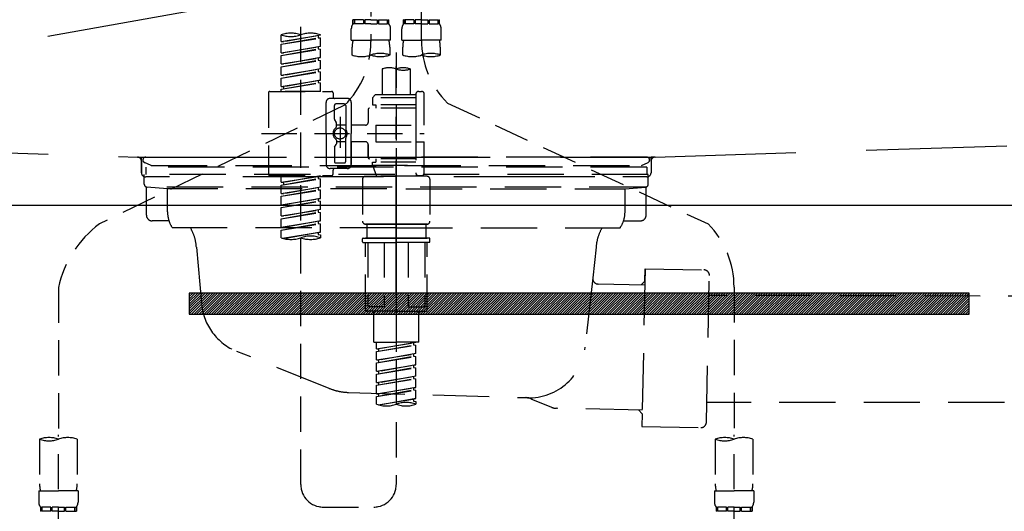
# Model space of a CAD drawing. Extents: x 56059 to 82181, y -10810 to -2410.
# Drawn here: x 58736 to 59085, y -8328 to -8154 of the extents above; entities that cross this region are included whole.
import ezdxf

# ---------------------------------------------------------------- set-up
doc = ezdxf.new("R2010")
doc.units = 0
doc.header["$LTSCALE"] = 50
doc.header["$MEASUREMENT"] = 0
for name, pattern in [('CENTER', [2, 1.25, -0.25, 0.25, -0.25]), ('DASHED', [0.75, 0.5, -0.25]), ('HIDDEN', [0.375, 0.25, -0.125]), ('STYLE_01', [1.40625, 0.9375, -0.15625, 0.15625, -0.15625])]:
    doc.linetypes.add(name, pattern=pattern)
doc.layers.get('0').update_dxf_attribs({"linetype": 'CONTINUOUS'})
for name, color, linetype in [('122-扉', 6, 'CONTINUOUS'), ('123-扉向き', 231, 'CENTER'), ('140-パーツ芯', 13, 'CENTER'), ('150-機器', 8, 'CONTINUOUS'), ('160-文字', 254, 'CONTINUOUS')]:
    doc.layers.add(name, color=color, linetype=linetype)
doc.styles.add('KH001', font='txt')
doc.dimstyles.new('KH1xx030', dxfattribs={"dimscale": 30, "dimtxt": 2, "dimasz": 0.6, "dimexe": 0.3, "dimexo": 1.2, "dimgap": 0.5, "dimtad": 3, "dimdec": 1, "dimdsep": 46, "dimlunit": 6, "dimtxsty": 'KH001', "dimblk": 'DOT', "dimcen": 1, "dimdle": 1, "dimclrd": 256, "dimclre": 256, "dimclrt": 256, "dimadec": 0, "dimazin": 0, "dimtfac": 1, "dimtdec": 1, "dimtix": 1, "dimtmove": 2, "dimatfit": 3, "dimldrblk": 'CLOSEDBLANK', "dimfxl": 1, "dimtolj": 1, "dimtzin": 0, "dimlwd": -1, "dimlwe": -1, "dimarcsym": 0})

# ---------------------------------------------------------------- blocks, each defined once
blk = doc.blocks.new('_ClosedBlank')
at = {"color": 0, "linetype": 'ByBlock', "lineweight": -2}
for p, q in [((-1, 0.167), (0, 0)), ((-1, 0.167), (-1, -0.167)), ((0, 0), (-1, -0.167))]:
    blk.add_line(p, q, dxfattribs=at)
blk = doc.blocks.new('_Dot')
at = {"color": 0, "linetype": 'ByBlock', "lineweight": -2}
blk.add_line((-0.5, 0), (-1, 0), dxfattribs=at)
at = {"color": 0, "linetype": 'ByBlock', "const_width": 0.5}
blk.add_lwpolyline([(-0.25, 0, 1), (0.25, 0, 1)], format="xyb", close=True, dxfattribs=at)

msp = doc.modelspace()

# ---------------------------------------------------------------- hatches: boundary and pattern name
at = {"layer": '122-扉'}
h = msp.add_hatch(dxfattribs=at)
h.set_pattern_fill('ANSI31', color=256, scale=5, style=0)
h.set_pattern_definition([(45, (-230748.7129, 18451.62836), (-0.4419417382, 0.4419417382), [])])
h.paths.add_polyline_path([(58795.88, -8250.76), (58795.88, -8258.26), (59072.88, -8258.26), (59072.88, -8250.76)])

# ---------------------------------------------------------------- linework, layer by layer
msp.add_line((58409.38, -8219.51), (59459.38, -8219.51), dxfattribs=at)
msp.add_lwpolyline([(58795.88, -8250.76), (58795.88, -8258.26), (59072.88, -8258.26), (59072.88, -8250.76)], close=True, dxfattribs=at)
at = {"layer": '123-扉向き', "ltscale": 2}
msp.add_line((59459.38, -8032.51), (58409.38, -8219.51), dxfattribs=at)
at = {"layer": '140-パーツ芯', "linetype": 'STYLE_01'}
msp.add_line((58869.38, -8250.7), (58869.38, -8170.35), dxfattribs=at)
at = {"layer": '150-機器', "color": 13, "linetype": 'DASHED', "ltscale": 0.5}
for p, q in [((58878.35, -8160.87), (58878.35, -8042.37)), ((58860.4, -8046.33), (58860.4, -8161.5)), ((58835.46, -8318.75), (58835.46, -8080.57)), ((58854.01, -8155.2), (58854.01, -8153.71)), ((58854.41, -8153.71), (58854.01, -8153.71)), ((58854.41, -8155.2), (58854.01, -8155.2)), ((58854.41, -8153.71), (58854.41, -8155.2)), ((58854.6, -8153.71), (58854.6, -8155.2)), ((58857.73, -8153.71), (58854.6, -8153.71)), ((58857.73, -8155.2), (58854.6, -8155.2)), ((58857.73, -8153.71), (58857.73, -8155.2)), ((58858.19, -8153.71), (58858.19, -8155.2)), ((58860.4, -8153.71), (58858.19, -8153.71)), ((58860.4, -8155.2), (58858.19, -8155.2)), ((58860.4, -8153.71), (58862.61, -8153.71)), ((58860.4, -8155.2), (58862.61, -8155.2)), ((58862.61, -8153.71), (58862.61, -8155.2)), ((58863.07, -8153.71), (58863.07, -8155.2)), ((58863.07, -8153.71), (58866.19, -8153.71)), ((58863.07, -8155.2), (58866.19, -8155.2)), ((58866.19, -8153.71), (58866.19, -8155.2)), ((58866.39, -8153.71), (58866.39, -8155.2)), ((58866.39, -8153.71), (58866.78, -8153.71)), ((58866.39, -8155.2), (58866.78, -8155.2)), ((58866.78, -8155.2), (58866.78, -8153.71)), ((58871.97, -8155.2), (58871.97, -8153.71)), ((58872.36, -8153.71), (58871.97, -8153.71)), ((58872.36, -8155.2), (58871.97, -8155.2)), ((58872.36, -8153.71), (58872.36, -8155.2)), ((58872.55, -8153.71), (58872.55, -8155.2)), ((58875.68, -8153.71), (58872.55, -8153.71)), ((58875.68, -8155.2), (58872.55, -8155.2)), ((58875.68, -8153.71), (58875.68, -8155.2)), ((58876.14, -8153.71), (58876.14, -8155.2)), ((58878.35, -8153.71), (58876.14, -8153.71)), ((58878.35, -8155.2), (58876.14, -8155.2)), ((58878.35, -8153.71), (58880.56, -8153.71)), ((58878.35, -8155.2), (58880.56, -8155.2)), ((58880.56, -8153.71), (58880.56, -8155.2)), ((58881.02, -8153.71), (58881.02, -8155.2)), ((58881.02, -8153.71), (58884.15, -8153.71)), ((58881.02, -8155.2), (58884.15, -8155.2)), ((58884.15, -8153.71), (58884.15, -8155.2)), ((58884.34, -8153.71), (58884.34, -8155.2)), ((58884.34, -8153.71), (58884.73, -8153.71)), ((58884.34, -8155.2), (58884.73, -8155.2)), ((58884.73, -8155.2), (58884.73, -8153.71)), ((58853.42, -8160.99), (58853.42, -8156.95)), ((58867.38, -8160.99), (58867.38, -8156.95)), ((58871.37, -8160.99), (58871.37, -8156.95)), ((58885.33, -8160.99), (58885.33, -8156.95)), ((58828.48, -8161.45), (58828.48, -8159.09)), ((58828.48, -8161.45), (58842.44, -8159.2)), ((58828.48, -8162.45), (58841.6, -8160.09)), ((58828.48, -8162.45), (58842.44, -8160.19)), ((58828.48, -8161.45), (58829.33, -8161.55)), ((58828.48, -8165.44), (58828.48, -8162.45)), ((58842.44, -8159.2), (58829.33, -8161.55)), ((58841.6, -8159.35), (58841.6, -8160.09)), ((58841.6, -8160.09), (58842.44, -8160.19)), ((58841.6, -8160.09), (58842.44, -8160.19)), ((58841.6, -8160.09), (58842.44, -8160.19)), ((58842.44, -8159.2), (58842.44, -8159.09)), ((58842.44, -8163.19), (58842.44, -8160.19)), ((58842.44, -8163.19), (58842.44, -8160.19)), ((58853.42, -8160.99), (58860.4, -8160.99)), ((58867.38, -8160.99), (58860.4, -8160.99)), ((58871.37, -8160.99), (58878.35, -8160.99)), ((58885.33, -8160.99), (58878.35, -8160.99)), ((58828.48, -8165.44), (58842.44, -8163.19)), ((58828.48, -8166.43), (58841.6, -8164.08)), ((58828.48, -8166.43), (58842.44, -8164.18)), ((58828.48, -8165.44), (58829.33, -8165.54)), ((58842.44, -8163.19), (58829.33, -8165.54)), ((58841.6, -8163.34), (58841.6, -8164.08)), ((58841.6, -8163.34), (58841.6, -8164.08)), ((58841.6, -8164.08), (58842.44, -8164.18)), ((58841.6, -8164.08), (58842.44, -8164.18)), ((58842.44, -8167.17), (58842.44, -8164.18)), ((58842.44, -8167.17), (58842.44, -8164.18)), ((58853.71, -8166.24), (58853.71, -8163.41)), ((58867.08, -8163.41), (58867.08, -8166.24)), ((58869.37, -8165.35), (58869.37, -8318.75)), ((58871.67, -8166.24), (58871.67, -8163.41)), ((58885.03, -8163.41), (58885.03, -8166.24)), ((58828.48, -8169.43), (58828.48, -8166.43)), ((58828.48, -8169.43), (58842.44, -8167.17)), ((58828.48, -8170.42), (58841.6, -8168.07)), ((58828.48, -8170.42), (58842.44, -8168.17)), ((58828.48, -8169.43), (58829.33, -8169.53)), ((58842.44, -8167.17), (58829.33, -8169.53)), ((58841.6, -8167.31), (58841.6, -8168.07)), ((58841.6, -8167.33), (58841.6, -8168.07)), ((58841.6, -8167.33), (58841.6, -8168.07)), ((58841.6, -8168.07), (58842.44, -8168.17)), ((58841.6, -8168.07), (58842.44, -8168.17)), ((58841.6, -8168.07), (58842.44, -8168.17)), ((58841.65, -8167.3), (58842.44, -8167.17)), ((58842.44, -8171.16), (58842.44, -8168.17)), ((58842.44, -8171.16), (58842.44, -8168.17)), ((58828.48, -8173.42), (58828.48, -8170.42)), ((58828.48, -8173.42), (58842.44, -8171.16)), ((58828.48, -8174.41), (58841.6, -8172.06)), ((58828.48, -8174.41), (58842.44, -8172.16)), ((58842.44, -8171.16), (58829.33, -8173.52)), ((58841.6, -8171.32), (58841.6, -8172.06)), ((58841.6, -8171.32), (58841.6, -8172.06)), ((58841.6, -8172.06), (58842.44, -8172.16)), ((58841.6, -8172.06), (58842.44, -8172.16)), ((58842.44, -8175.15), (58842.44, -8172.16)), ((58842.44, -8175.15), (58842.44, -8172.16)), ((58864.39, -8171.19), (58864.39, -8180.39)), ((58874.36, -8171.19), (58874.36, -8180.39)), ((58828.48, -8173.42), (58829.33, -8173.52)), ((58828.48, -8177.41), (58828.48, -8174.41)), ((58828.48, -8177.41), (58842.44, -8175.15)), ((58828.48, -8178.4), (58841.6, -8176.05)), ((58828.48, -8178.4), (58842.44, -8176.15)), ((58842.44, -8175.15), (58829.33, -8177.51)), ((58841.6, -8175.29), (58841.6, -8176.05)), ((58841.6, -8175.31), (58841.6, -8176.05)), ((58841.6, -8175.31), (58841.6, -8176.05)), ((58841.6, -8176.05), (58842.44, -8176.15)), ((58841.6, -8176.05), (58842.44, -8176.15)), ((58841.65, -8175.28), (58842.44, -8175.15)), ((58842.44, -8179.14), (58842.44, -8176.15)), ((58842.44, -8179.14), (58842.44, -8176.15)), ((58823.99, -8179.64), (58823.99, -8208.57)), ((58824.49, -8179.14), (58846.43, -8179.14)), ((58828.48, -8177.41), (58829.33, -8177.51)), ((58828.48, -8179.14), (58828.48, -8178.4)), ((58842.44, -8179.14), (58828.48, -8179.14)), ((58829.33, -8177.51), (58829.33, -8178.25)), ((58846.93, -8179.64), (58846.93, -8181.14)), ((58877.35, -8179.14), (58878.35, -8179.14)), ((58844.44, -8194.1), (58844.44, -8183.13)), ((58851.92, -8181.64), (58845.94, -8181.64)), ((58853.42, -8183.13), (58853.42, -8194.1)), ((58861.89, -8180.39), (58860.9, -8181.39)), ((58876.35, -8181.39), (58860.9, -8181.39)), ((58860.9, -8181.39), (58860.9, -8183.88)), ((58864.39, -8180.39), (58861.89, -8180.39)), ((58864.39, -8181.19), (58864.34, -8181.19)), ((58876.35, -8180.39), (58864.39, -8180.39)), ((58876.35, -8180.14), (58876.35, -8180.39)), ((58876.35, -8180.39), (58876.35, -8191.11)), ((58879.35, -8191.11), (58879.35, -8180.14)), ((58887.56, -8183.3), (58980.16, -8226.23)), ((58851.05, -8184.07), (58763.94, -8226.21)), ((58847.43, -8188.98), (58847.43, -8184.13)), ((58850.92, -8183.63), (58847.93, -8183.63)), ((58851.42, -8184.13), (58851.42, -8192.43)), ((58859.4, -8185.63), (58859.4, -8190.16)), ((58876.35, -8185.13), (58859.9, -8185.13)), ((58860.9, -8183.88), (58862.14, -8183.88)), ((58862.14, -8183.88), (58862.14, -8185.13)), ((58876.35, -8183.88), (58862.14, -8183.88)), ((58847.5, -8189.23), (58848.06, -8190.21)), ((58848.13, -8191.7), (58848.13, -8190.46)), ((58849.43, -8188.24), (58849.43, -8199.18)), ((58849.43, -8189.12), (58849.43, -8199.09)), ((58851.42, -8191.15), (58848.13, -8191.15)), ((58858.4, -8191.16), (58853.42, -8191.16)), ((58862.14, -8191.11), (58862.14, -8197.1)), ((58862.14, -8191.11), (58879.35, -8191.11)), ((58876.35, -8191.11), (58876.35, -8208.25)), ((58821.54, -8194.1), (58879.34, -8194.1)), ((58844.44, -8194.1), (58844.44, -8205.07)), ((58848.13, -8196.5), (58848.13, -8197.75)), ((58851.42, -8197.05), (58848.13, -8197.06)), ((58851.42, -8204.08), (58851.42, -8195.78)), ((58853.42, -8205.07), (58853.42, -8194.1)), ((58858.4, -8197.05), (58853.42, -8197.05)), ((58853.42, -8197.05), (58853.42, -8205.07)), ((58862.14, -8197.1), (58879.35, -8197.1)), ((58876.6, -8197.1), (58879.35, -8197.1)), ((58879.35, -8208.07), (58879.35, -8197.1)), ((58847.43, -8199.22), (58847.43, -8204.08)), ((58847.5, -8198.97), (58848.06, -8198)), ((58859.4, -8198.04), (58859.4, -8202.58)), ((58859.4, -8202.58), (58859.4, -8198.04)), ((58876.35, -8203.08), (58859.9, -8203.08)), ((58860.9, -8204.33), (58862.14, -8204.33)), ((58860.9, -8205.32), (58860.9, -8204.33)), ((58862.14, -8203.08), (58862.14, -8204.33)), ((58876.35, -8204.33), (58862.14, -8204.33)), ((58851.92, -8206.57), (58845.94, -8206.57)), ((58846.93, -8208.57), (58846.93, -8207.07)), ((58851.92, -8206.57), (58847.43, -8206.57)), ((58850.92, -8204.58), (58847.93, -8204.58)), ((58860.9, -8205.32), (58876.35, -8205.32)), ((58860.9, -8205.32), (58862.39, -8209.31)), ((58824.49, -8209.06), (58846.43, -8209.06)), ((58828.48, -8211.43), (58828.48, -8209.06)), ((58828.48, -8211.43), (58842.44, -8209.17)), ((58828.48, -8212.42), (58841.6, -8210.07)), ((58828.48, -8212.42), (58842.44, -8210.17)), ((58828.48, -8211.43), (58829.33, -8211.53)), ((58842.44, -8209.17), (58829.33, -8211.53)), ((58841.6, -8209.33), (58841.6, -8210.07)), ((58841.6, -8210.07), (58842.44, -8210.17)), ((58841.6, -8210.07), (58842.44, -8210.17)), ((58841.6, -8210.07), (58842.44, -8210.17)), ((58842.44, -8213.16), (58842.44, -8210.17)), ((58842.44, -8213.16), (58842.44, -8210.17)), ((58857.41, -8210.31), (58857.41, -8225.27)), ((58858.4, -8209.31), (58869.37, -8209.31)), ((58876.36, -8209.31), (58862.39, -8209.31)), ((58880.34, -8209.31), (58869.37, -8209.31)), ((58876.59, -8208.71), (58876.36, -8209.31)), ((58877.35, -8209.06), (58878.35, -8209.06)), ((58881.34, -8210.31), (58881.34, -8225.27)), ((58828.48, -8215.42), (58828.48, -8212.42)), ((58828.48, -8215.42), (58842.44, -8213.16)), ((58828.48, -8216.41), (58841.6, -8214.05)), ((58828.48, -8216.41), (58842.44, -8214.16)), ((58829.33, -8211.53), (58829.33, -8212.28)), ((58842.44, -8213.16), (58829.33, -8215.52)), ((58841.6, -8213.32), (58841.6, -8214.05)), ((58841.6, -8213.32), (58841.6, -8214.05)), ((58841.6, -8214.05), (58842.44, -8214.16)), ((58841.6, -8214.05), (58842.44, -8214.16)), ((58842.44, -8217.15), (58842.44, -8214.16)), ((58842.44, -8217.15), (58842.44, -8214.16)), ((58828.48, -8215.42), (58829.33, -8215.52)), ((58828.48, -8219.4), (58828.48, -8216.41)), ((58828.48, -8219.4), (58842.44, -8217.15)), ((58828.48, -8220.4), (58841.6, -8218.04)), ((58828.48, -8220.4), (58842.44, -8218.15)), ((58842.44, -8217.15), (58829.33, -8219.51)), ((58841.6, -8217.29), (58841.6, -8218.04)), ((58841.6, -8217.31), (58841.6, -8218.04)), ((58841.6, -8217.31), (58841.6, -8218.04)), ((58841.6, -8218.04), (58842.44, -8218.15)), ((58841.6, -8218.04), (58842.44, -8218.15)), ((58841.6, -8218.04), (58842.44, -8218.15)), ((58841.65, -8217.28), (58842.44, -8217.15)), ((58842.44, -8221.14), (58842.44, -8218.15)), ((58842.44, -8221.14), (58842.44, -8218.15)), ((58828.48, -8219.4), (58829.33, -8219.51)), ((58828.48, -8223.39), (58828.48, -8220.4)), ((58828.48, -8223.39), (58842.44, -8221.14)), ((58842.44, -8221.14), (58829.33, -8223.5)), ((58841.6, -8221.29), (58841.6, -8222.03)), ((58841.6, -8221.29), (58841.6, -8222.03)), ((58828.48, -8224.39), (58841.6, -8222.03)), ((58828.48, -8224.39), (58842.44, -8222.14)), ((58828.48, -8223.39), (58829.33, -8223.5)), ((58828.48, -8227.38), (58828.48, -8224.39)), ((58828.48, -8227.38), (58842.44, -8225.13)), ((58842.44, -8225.13), (58829.33, -8227.49)), ((58841.6, -8222.03), (58842.44, -8222.14)), ((58841.6, -8222.03), (58842.44, -8222.14)), ((58841.6, -8225.27), (58841.6, -8226.02)), ((58841.6, -8225.28), (58841.6, -8226.02)), ((58841.6, -8225.28), (58841.6, -8226.02)), ((58841.65, -8225.26), (58842.44, -8225.13)), ((58842.44, -8225.13), (58842.44, -8222.14)), ((58842.44, -8225.13), (58842.44, -8222.14)), ((58828.48, -8228.38), (58841.6, -8226.02)), ((58828.48, -8228.38), (58842.44, -8226.13)), ((58828.48, -8227.38), (58829.33, -8227.49)), ((58828.48, -8231.12), (58828.48, -8228.38)), ((58841.6, -8226.02), (58842.44, -8226.13)), ((58841.6, -8226.02), (58842.44, -8226.13)), ((58842.44, -8229.12), (58842.44, -8226.13)), ((58842.44, -8229.12), (58842.44, -8226.13)), ((58858.4, -8226.27), (58869.37, -8226.27)), ((58869.37, -8226.27), (58858.4, -8226.27)), ((58858.9, -8226.27), (58858.9, -8231.25)), ((58869.37, -8226.26), (58859.57, -8226.26)), ((58869.37, -8226.26), (58879.17, -8226.26)), ((58880.34, -8226.27), (58869.37, -8226.27)), ((58869.37, -8226.27), (58880.34, -8226.27)), ((58879.85, -8226.27), (58879.85, -8231.25)), ((58829.01, -8231.29), (58842.44, -8229.12)), ((58842.44, -8229.12), (58829.57, -8231.44)), ((58841.6, -8229.26), (58841.6, -8230.01)), ((58841.6, -8229.27), (58841.6, -8230.01)), ((58841.6, -8229.27), (58841.6, -8230.01)), ((58841.6, -8230.01), (58842.44, -8230.12)), ((58841.6, -8230.01), (58842.44, -8230.12)), ((58841.65, -8229.25), (58842.44, -8229.12)), ((58842.44, -8230.12), (58842.44, -8231.12)), ((58857.41, -8232.55), (58857.41, -8231.45)), ((58857.6, -8231.25), (58858.4, -8231.25)), ((58858.4, -8231.25), (58869.37, -8231.25)), ((58858.9, -8231.25), (58858.4, -8231.25)), ((58869.37, -8231.25), (58858.4, -8231.25)), ((58858.9, -8231.25), (58858.4, -8231.25)), ((58880.34, -8231.25), (58869.37, -8231.25)), ((58869.37, -8231.25), (58880.34, -8231.25)), ((58879.85, -8231.25), (58880.34, -8231.25)), ((58879.85, -8231.25), (58880.34, -8231.25)), ((58881.14, -8231.25), (58880.34, -8231.25)), ((58881.34, -8232.55), (58881.34, -8231.45)), ((58857.6, -8232.75), (58869.37, -8232.75)), ((58858.4, -8256.69), (58858.4, -8232.75)), ((58859.26, -8232.75), (58859.26, -8255.69)), ((58865.11, -8232.75), (58865.11, -8255.69)), ((58881.14, -8232.75), (58869.37, -8232.75)), ((58873.64, -8232.75), (58873.64, -8255.69)), ((58879.48, -8232.75), (58879.48, -8255.69)), ((58880.34, -8256.69), (58880.34, -8232.75)), ((58749.37, -8248.78), (58749.37, -8302.63)), ((58989.37, -8248.66), (58989.37, -8302.63)), ((58865.11, -8255.69), (58859.26, -8255.69)), ((58873.64, -8255.69), (58879.48, -8255.69)), ((58869.37, -8257.19), (58858.9, -8257.19)), ((58861.39, -8268.16), (58861.39, -8257.19)), ((58869.37, -8257.19), (58879.85, -8257.19)), ((58877.35, -8268.16), (58877.35, -8257.19)), ((58861.39, -8268.16), (58869.37, -8268.16)), ((58862.39, -8270.52), (58862.39, -8268.16)), ((58862.39, -8270.52), (58876.35, -8268.27)), ((58862.39, -8271.52), (58875.51, -8269.16)), ((58862.39, -8271.52), (58876.35, -8269.26)), ((58862.39, -8270.52), (58863.24, -8270.62)), ((58876.35, -8268.27), (58863.24, -8270.62)), ((58863.24, -8271.36), (58863.24, -8270.62)), ((58877.35, -8268.16), (58869.37, -8268.16)), ((58875.51, -8268.42), (58875.51, -8269.16)), ((58875.51, -8269.16), (58876.35, -8269.26)), ((58875.51, -8269.16), (58876.35, -8269.26)), ((58875.51, -8269.16), (58876.35, -8269.26)), ((58876.35, -8272.26), (58876.35, -8269.26)), ((58876.35, -8272.26), (58876.35, -8269.26)), ((58862.39, -8274.51), (58862.39, -8271.52)), ((58862.39, -8274.51), (58876.35, -8272.26)), ((58862.39, -8275.51), (58875.51, -8273.15)), ((58862.39, -8275.51), (58876.35, -8273.25)), ((58876.35, -8272.26), (58863.24, -8274.61)), ((58875.51, -8272.41), (58875.51, -8273.15)), ((58875.51, -8272.41), (58875.51, -8273.15)), ((58875.51, -8273.15), (58876.35, -8273.25)), ((58875.51, -8273.15), (58876.35, -8273.25)), ((58876.35, -8276.25), (58876.35, -8273.25)), ((58876.35, -8276.25), (58876.35, -8273.25)), ((58862.39, -8274.51), (58863.24, -8274.61)), ((58862.39, -8278.5), (58862.39, -8275.51)), ((58862.39, -8278.5), (58876.35, -8276.25)), ((58862.39, -8279.5), (58875.51, -8277.14)), ((58862.39, -8279.5), (58876.35, -8277.24)), ((58863.24, -8275.35), (58863.24, -8274.61)), ((58876.35, -8276.25), (58863.24, -8278.6)), ((58875.51, -8276.38), (58875.51, -8277.14)), ((58875.51, -8276.4), (58875.51, -8277.14)), ((58875.51, -8276.4), (58875.51, -8277.14)), ((58875.51, -8277.14), (58876.35, -8277.24)), ((58875.51, -8277.14), (58876.35, -8277.24)), ((58875.51, -8277.14), (58876.35, -8277.24)), ((58875.56, -8276.37), (58876.35, -8276.25)), ((58876.35, -8280.24), (58876.35, -8277.24)), ((58876.35, -8280.24), (58876.35, -8277.24)), ((58862.39, -8278.5), (58863.24, -8278.6)), ((58862.39, -8282.49), (58862.39, -8279.5)), ((58862.39, -8282.49), (58876.35, -8280.24)), ((58862.39, -8283.48), (58875.51, -8281.13)), ((58862.39, -8283.48), (58876.35, -8281.23)), ((58863.24, -8279.34), (58863.24, -8278.6)), ((58876.35, -8280.24), (58863.24, -8282.59)), ((58875.51, -8280.39), (58875.51, -8281.13)), ((58875.51, -8280.39), (58875.51, -8281.13)), ((58875.51, -8281.13), (58876.35, -8281.23)), ((58875.51, -8281.13), (58876.35, -8281.23)), ((58876.35, -8284.22), (58876.35, -8281.23)), ((58876.35, -8284.22), (58876.35, -8281.23)), ((58862.39, -8282.49), (58863.24, -8282.59)), ((58862.39, -8286.48), (58862.39, -8283.48)), ((58862.39, -8286.48), (58876.35, -8284.22)), ((58863.24, -8283.33), (58863.24, -8282.59)), ((58876.35, -8284.22), (58863.24, -8286.58)), ((58875.51, -8284.36), (58875.51, -8285.12)), ((58875.51, -8284.38), (58875.51, -8285.12)), ((58875.51, -8284.38), (58875.51, -8285.12)), ((58875.56, -8284.35), (58876.35, -8284.22)), ((58862.39, -8287.47), (58875.51, -8285.12)), ((58862.39, -8287.47), (58876.35, -8285.22)), ((58862.39, -8286.48), (58863.24, -8286.58)), ((58862.39, -8290.21), (58862.39, -8287.47)), ((58862.92, -8290.38), (58876.35, -8288.21)), ((58863.24, -8287.32), (58863.24, -8286.58)), ((58876.35, -8288.21), (58863.48, -8290.53)), ((58875.51, -8285.12), (58876.35, -8285.22)), ((58875.51, -8285.12), (58876.35, -8285.22)), ((58875.51, -8288.35), (58875.51, -8289.11)), ((58875.51, -8288.37), (58875.51, -8289.11)), ((58875.51, -8288.37), (58875.51, -8289.11)), ((58875.56, -8288.34), (58876.35, -8288.21)), ((58876.35, -8288.21), (58876.35, -8285.22)), ((58876.35, -8288.21), (58876.35, -8285.22)), ((58875.51, -8289.11), (58876.35, -8289.21)), ((58875.51, -8289.11), (58876.35, -8289.21)), ((58876.35, -8289.21), (58876.35, -8290.21)), ((58749.37, -8395.41), (58749.37, -8301.1)), ((58989.37, -8395.41), (58989.37, -8301.1)), ((58742.69, -8302.63), (58742.69, -8318.52)), ((58756.06, -8302.63), (58756.06, -8318.52)), ((58982.69, -8302.63), (58982.69, -8318.52)), ((58996.06, -8302.63), (58996.06, -8318.52)), ((58742.39, -8320.94), (58742.39, -8324.98)), ((58742.39, -8320.94), (58749.37, -8320.94)), ((58756.35, -8320.94), (58749.37, -8320.94)), ((58756.35, -8320.94), (58756.35, -8324.98)), ((58982.39, -8320.94), (58982.39, -8324.98)), ((58982.39, -8320.94), (58989.37, -8320.94)), ((58996.35, -8320.94), (58989.37, -8320.94)), ((58996.35, -8320.94), (58996.35, -8324.98)), ((58742.99, -8326.73), (58742.99, -8328.22)), ((58743.39, -8326.73), (58742.99, -8326.73)), ((58743.39, -8328.22), (58743.39, -8326.73)), ((58743.58, -8328.22), (58743.58, -8326.73)), ((58746.7, -8326.73), (58743.58, -8326.73)), ((58746.7, -8328.22), (58746.7, -8326.73)), ((58747.16, -8328.22), (58747.16, -8326.73)), ((58749.37, -8326.73), (58747.16, -8326.73)), ((58749.37, -8326.73), (58751.58, -8326.73)), ((58751.58, -8328.22), (58751.58, -8326.73)), ((58752.04, -8328.22), (58752.04, -8326.73)), ((58752.04, -8326.73), (58755.17, -8326.73)), ((58755.17, -8328.22), (58755.17, -8326.73)), ((58755.36, -8328.22), (58755.36, -8326.73)), ((58755.36, -8326.73), (58755.76, -8326.73)), ((58755.76, -8326.73), (58755.76, -8328.22)), ((58843.44, -8326.73), (58861.39, -8326.73)), ((58982.99, -8326.73), (58982.99, -8328.22)), ((58983.39, -8326.73), (58982.99, -8326.73)), ((58983.39, -8328.22), (58983.39, -8326.73)), ((58983.58, -8328.22), (58983.58, -8326.73)), ((58986.7, -8326.73), (58983.58, -8326.73)), ((58986.7, -8328.22), (58986.7, -8326.73)), ((58987.16, -8328.22), (58987.16, -8326.73)), ((58989.37, -8326.73), (58987.16, -8326.73)), ((58989.37, -8326.73), (58991.58, -8326.73)), ((58991.58, -8328.22), (58991.58, -8326.73)), ((58992.04, -8328.22), (58992.04, -8326.73)), ((58992.04, -8326.73), (58995.17, -8326.73)), ((58995.17, -8328.22), (58995.17, -8326.73)), ((58995.36, -8328.22), (58995.36, -8326.73)), ((58995.36, -8326.73), (58995.76, -8326.73)), ((58995.76, -8326.73), (58995.76, -8328.22)), ((58743.39, -8328.22), (58742.99, -8328.22)), ((58746.7, -8328.22), (58743.58, -8328.22)), ((58749.37, -8328.22), (58747.16, -8328.22)), ((58749.37, -8328.22), (58751.58, -8328.22)), ((58752.04, -8328.22), (58755.17, -8328.22)), ((58755.36, -8328.22), (58755.76, -8328.22)), ((58983.39, -8328.22), (58982.99, -8328.22)), ((58986.7, -8328.22), (58983.58, -8328.22)), ((58989.37, -8328.22), (58987.16, -8328.22)), ((58989.37, -8328.22), (58991.58, -8328.22)), ((58992.04, -8328.22), (58995.17, -8328.22)), ((58995.36, -8328.22), (58995.76, -8328.22))]:
    msp.add_line(p, q, dxfattribs=at)
at = {"layer": '150-機器', "color": 161, "linetype": 'HIDDEN', "ltscale": 4}
for p, q in [((58470.83, -8192.56), (58777.43, -8202.46)), ((58961.33, -8202.46), (59267.93, -8192.56)), ((58777.43, -8202.46), (58778.88, -8202.51)), ((58777.76, -8202.51), (58961, -8202.51)), ((58778.88, -8203.96), (58778.88, -8202.51)), ((58778.88, -8203.96), (58778.88, -8208.01)), ((58778.88, -8208.01), (58778.88, -8204.01)), ((58961.33, -8202.46), (58959.88, -8202.51)), ((58959.88, -8203.96), (58959.88, -8202.51)), ((58959.88, -8203.96), (58959.88, -8208.01)), ((58959.88, -8204.01), (58959.88, -8208.01)), ((58788.88, -8209.51), (58780.38, -8209.51)), ((58939.88, -8209.51), (58798.88, -8209.51)), ((58958.38, -8209.51), (58949.88, -8209.51))]:
    msp.add_line(p, q, dxfattribs=at)
at = {"layer": '150-機器', "color": 13, "linetype": 'CENTER'}
msp.add_line((58869.38, -8199.29), (58869.38, -8305.96), dxfattribs=at)
at = {"layer": '150-機器', "color": 13, "linetype": 'DASHED', "ltscale": 0.8}
for p, q in [((58782.27, -8205.52), (58779.95, -8204.41)), ((58780.38, -8202.51), (58869.38, -8202.51)), ((58958.38, -8202.51), (58869.38, -8202.51)), ((58956.49, -8205.52), (58958.81, -8204.41)), ((58780.38, -8206.11), (58780.38, -8208.61)), ((58958.38, -8206.11), (58780.38, -8206.11)), ((58782.27, -8205.52), (58956.49, -8205.52)), ((58958.38, -8206.11), (58958.38, -8208.61)), ((58958.88, -8208.61), (58779.88, -8208.61)), ((58779.88, -8212.11), (58779.88, -8208.61)), ((58958.88, -8212.11), (58958.88, -8208.61)), ((58780.63, -8223.11), (58780.63, -8213.11)), ((58788.13, -8213.75), (58780.84, -8213.11)), ((58957.92, -8213.11), (58780.84, -8213.11)), ((58865.98, -8213.75), (58788.13, -8213.75)), ((58788.13, -8221.96), (58788.13, -8213.75)), ((58872.78, -8213.75), (58950.63, -8213.75)), ((58950.63, -8213.75), (58957.92, -8213.11)), ((58950.63, -8221.96), (58950.63, -8213.75)), ((58958.13, -8223.11), (58958.13, -8213.11)), ((58788.64, -8225.11), (58782.63, -8225.11)), ((58950.12, -8225.11), (58956.13, -8225.11)), ((58869.38, -8227.61), (58789.88, -8227.61)), ((58869.38, -8227.61), (58948.88, -8227.61)), ((58798.38, -8234.41), (58800.26, -8254.72)), ((58940.38, -8234.41), (58939.18, -8245.35)), ((58957.76, -8242.1), (58956.62, -8298.09)), ((58957.67, -8246.57), (58957.76, -8242.1)), ((58957.76, -8242.1), (58978.66, -8242.53)), ((58939.18, -8245.35), (58936.47, -8270)), ((58979.56, -8296.56), (58980.62, -8244.57)), ((58957.65, -8247.9), (58941.13, -8247.56)), ((58956.32, -8247.87), (58957.67, -8246.57)), ((59136.77, -8252), (58980.48, -8251.57)), ((58845.59, -8284.59), (58812.74, -8271.45)), ((58852.42, -8286.01), (58915.46, -8287.88)), ((58917.23, -8288.26), (58924.5, -8291.29)), ((58956.74, -8292.29), (58926.32, -8291.67)), ((59115.4, -8289.57), (58979.7, -8289.56)), ((58955.41, -8292.26), (58956.72, -8293.62)), ((58956.72, -8293.62), (58956.62, -8298.09)), ((58956.62, -8298.09), (58977.52, -8298.52))]:
    msp.add_line(p, q, dxfattribs=at)
at = {"layer": '150-機器', "color": 13, "linetype": 'DASHED', "ltscale": 0.8, "flags": 128}
for points in [[(58780.38, -8202.51, 0.350162), (58779.41, -8203.29, 0.350162), (58779.95, -8204.41)], [(58958.81, -8204.41, 0.350162), (58959.36, -8203.29, 0.350162), (58958.38, -8202.51)], [(58779.88, -8212.11, 0.198912), (58780.17, -8212.82, 0.198912), (58780.88, -8213.11)], [(58957.88, -8213.11, 0.198912), (58958.59, -8212.82, 0.198912), (58958.88, -8212.11)], [(58788.13, -8221.96, 0.075216), (58788.58, -8224.91, 0.075216), (58789.88, -8227.61)], [(58948.88, -8227.61, 0.075216), (58950.18, -8224.91, 0.075216), (58950.63, -8221.96)], [(58780.63, -8223.11, 0.198912), (58781.22, -8224.52, 0.198912), (58782.63, -8225.11)], [(58956.13, -8225.11, 0.198912), (58957.54, -8224.52, 0.198912), (58958.13, -8223.11)], [(58798.38, -8234.41, 0.059994), (58797.73, -8230.88, 0.059994), (58796.26, -8227.61)], [(58942.5, -8227.61, 0.059994), (58941.03, -8230.88, 0.059994), (58940.38, -8234.41)], [(58980.62, -8244.57, 0.198912), (58980.06, -8243.14, 0.198912), (58978.66, -8242.53)], [(58939.18, -8245.35, 0.210515), (58939.66, -8246.88, 0.210515), (58941.13, -8247.56)], [(58800.26, -8254.72, 0.138146), (58804.14, -8264.85, 0.138146), (58812.74, -8271.45)], [(58914.99, -8287.87, 0.195777), (58929.37, -8283.31, 0.195777), (58936.47, -8270)], [(58845.59, -8284.59, 0.043893), (58848.94, -8285.6, 0.043893), (58852.42, -8286.01)], [(58917.23, -8288.26, 0.04562), (58916.36, -8287.99, 0.04562), (58915.46, -8287.88)], [(58924.5, -8291.29, 0.046779), (58925.4, -8291.57, 0.046779), (58926.32, -8291.67)], [(58977.52, -8298.52, 0.198912), (58978.95, -8297.96, 0.198912), (58979.56, -8296.56)]]:
    msp.add_lwpolyline(points, format="xyb", dxfattribs=at)
at = {"layer": '150-機器', "color": 13, "linetype": 'DASHED', "ltscale": 0.5}
msp.add_circle((58849.43, -8194.1), 1.99, dxfattribs=at)
for centre, radius, start, end in [((58856.26, -8156.95), 2.84, 142.1507, 180), ((58864.53, -8156.95), 2.84, 0, 37.8493), ((58874.21, -8156.95), 2.84, 142.1507, 180), ((58882.49, -8156.95), 2.84, 0, 37.8493), ((58831.97, -8168.96), 10.47, 70.5288, 109.4712), ((58838.95, -8168.96), 10.47, 70.5288, 109.4712), ((58831.97, -8149.21), 10.47, 250.5288, 289.4712), ((58828.48, -8161.5), 31.92, 315, 0), ((58863.69, -8163.41), 9.97, 165.9301, 180), ((58857.11, -8163.41), 9.97, 0, 14.0699), ((58881.64, -8163.41), 9.97, 165.9301, 180), ((58910.26, -8160.87), 31.92, 180, 224.6508), ((58875.06, -8163.41), 9.97, 0, 14.0699), ((58863.74, -8175.69), 10.02, 70.5288, 109.4712), ((58881.69, -8175.69), 10.02, 70.5288, 109.4712), ((58857.06, -8156.79), 10.02, 250.5288, 289.4712), ((58863.74, -8156.79), 10.02, 250.5288, 289.4712), ((58875.01, -8156.79), 10.02, 250.5288, 289.4712), ((58881.69, -8156.79), 10.02, 250.5288, 289.4712), ((58866.88, -8178.25), 7.48, 70.5288, 109.4712), ((58871.87, -8178.25), 7.48, 70.5288, 109.4712), ((58871.87, -8164.14), 7.48, 250.5288, 289.4712), ((58824.49, -8179.64), 0.499, 90, 180), ((58846.43, -8179.64), 0.499, 0, 90), ((58877.35, -8180.14), 0.997, 90, 180), ((58878.35, -8180.14), 0.997, 0, 90), ((58845.94, -8183.13), 1.5, 90, 180), ((58847.43, -8181.14), 0.499, 180, 270), ((58851.92, -8183.13), 1.5, 0, 90), ((58847.93, -8184.13), 0.499, 90, 180), ((58850.92, -8184.13), 0.499, 0, 90), ((58859.9, -8185.63), 0.499, 90, 180), ((58847.93, -8188.98), 0.499, 180, 210), ((58847.63, -8190.46), 0.499, 0, 30), ((58858.4, -8190.16), 0.997, 270, 0), ((58849.34, -8194.06), 2.41, 126.0657, 181.0877), ((58847.63, -8191.7), 0.499, 306.0657, 0), ((58851.92, -8192.43), 0.499, 180, 214.0506), ((58849.51, -8194.06), 2.41, 358.9123, 34.0506), ((58849.34, -8194.15), 2.41, 178.9123, 233.9343), ((58847.63, -8196.5), 0.499, 0, 53.9343), ((58851.92, -8195.78), 0.499, 145.9494, 180), ((58849.51, -8194.15), 2.41, 325.9494, 1.0877), ((58858.4, -8198.04), 0.997, 0, 90), ((58847.93, -8199.22), 0.499, 150, 180), ((58847.63, -8197.75), 0.499, 330, 0), ((58847.93, -8204.08), 0.499, 180, 270), ((58850.92, -8204.08), 0.499, 270, 0), ((58859.9, -8202.58), 0.499, 180, 270), ((58859.9, -8202.58), 0.499, 180, 270), ((58845.94, -8205.07), 1.5, 180, 270), ((58847.43, -8207.07), 0.499, 90, 180), ((58851.92, -8205.07), 1.5, 270, 0), ((58851.92, -8205.07), 1.5, 270, 0), ((58824.49, -8208.57), 0.499, 180, 270), ((58846.43, -8208.57), 0.499, 270, 0), ((58858.4, -8210.31), 0.997, 90, 180), ((58877.35, -8208.07), 0.997, 180.0133, 270), ((58878.35, -8208.07), 0.997, 270, 0), ((58880.34, -8210.31), 0.997, 0, 90), ((58858.4, -8225.27), 0.997, 180, 270), ((58880.34, -8225.27), 0.997, 270, 0), ((58786.83, -8256.97), 38.34, 126.6492, 167.6612), ((58957.46, -8248.66), 31.92, 0, 44.6508), ((58831.97, -8221.24), 10.47, 250.5288, 289.4712), ((58838.95, -8240.99), 10.47, 70.5288, 109.4712), ((58838.95, -8221.24), 10.47, 250.5288, 289.4712), ((58857.6, -8231.45), 0.199, 90, 180), ((58881.14, -8231.45), 0.199, 0, 90), ((58857.6, -8232.55), 0.199, 180, 270), ((58881.14, -8232.55), 0.199, 270, 0), ((58858.9, -8256.69), 0.499, 180, 270), ((58879.85, -8256.69), 0.499, 270, 0), ((58865.88, -8280.34), 10.47, 250.5288, 289.4712), ((58872.86, -8300.08), 10.47, 70.5288, 109.4712), ((58872.86, -8280.34), 10.47, 250.5288, 289.4712), ((58746.03, -8312.08), 10.02, 70.5288, 109.4712), ((58752.71, -8312.08), 10.02, 70.5288, 109.4712), ((58986.03, -8312.08), 10.02, 70.5288, 109.4712), ((58992.71, -8312.08), 10.02, 70.5288, 109.4712), ((58746.03, -8293.18), 10.02, 250.5288, 289.4712), ((58986.03, -8293.18), 10.02, 250.5288, 289.4712), ((58752.66, -8318.52), 9.97, 180, 194.0699), ((58746.08, -8318.52), 9.97, 345.9301, 0), ((58843.44, -8318.75), 7.98, 180, 270), ((58861.39, -8318.75), 7.98, 270, 0), ((58992.66, -8318.52), 9.97, 180, 194.0699), ((58986.08, -8318.52), 9.97, 345.9301, 0), ((58745.24, -8324.98), 2.84, 180, 217.8493), ((58753.51, -8324.98), 2.84, 322.1507, 0), ((58985.24, -8324.98), 2.84, 180, 217.8493), ((58993.51, -8324.98), 2.84, 322.1507, 0)]:
    msp.add_arc(centre, radius, start, end, dxfattribs=at)
at = {"layer": '150-機器', "color": 161, "linetype": 'HIDDEN', "ltscale": 4}
for centre, start, end in [((58777.38, -8203.96), 360, 88.1498), ((58961.38, -8203.96), 91.8502, 180), ((58780.38, -8208.01), 180, 270), ((58958.38, -8208.01), 270, 0)]:
    msp.add_arc(centre, 1.5, start, end, dxfattribs=at)

# ---------------------------------------------------------------- leaders
at = {"layer": '160-文字', "annotation_type": 0, "has_hookline": 1, "hookline_direction": 0, "text_width": 298.78}
msp.add_leader([(59064.38, -8528.01), (59375.12, -7918.13), (59393.12, -7918.13)], dimstyle='KH1xx030', override={"dimgap": 0.5, "dimtad": 1}, dxfattribs=at)

doc.saveas('drawing.dxf')
